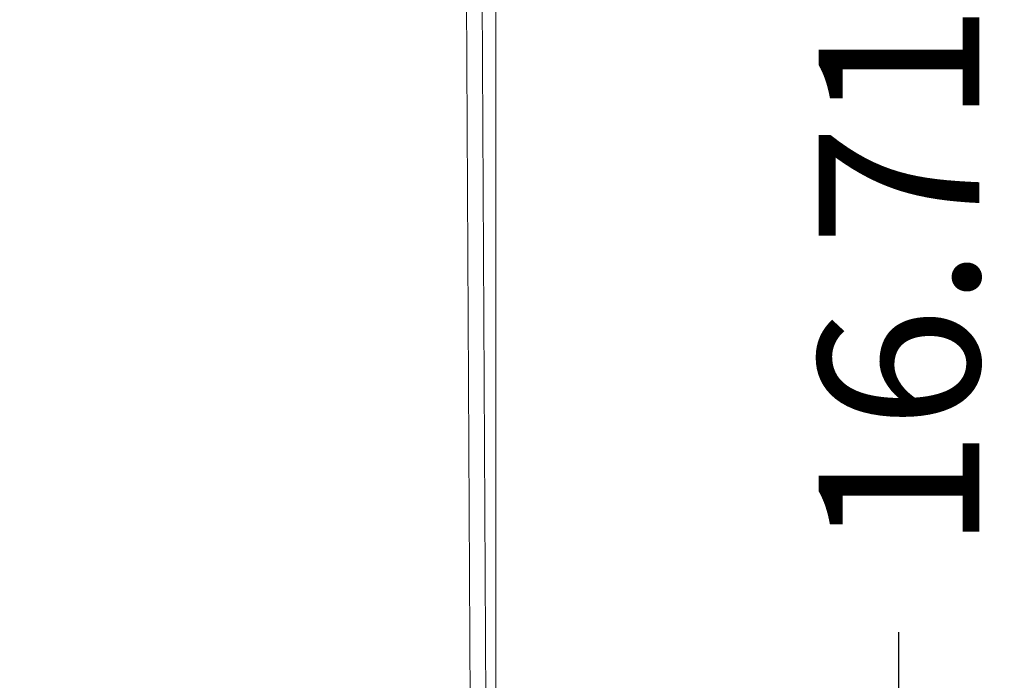
# Model space of a CAD drawing. Units: inches. Extents: x -1 to 102, y -19 to 58.
# Drawn here: x 14 to 17, y 26 to 29 of the extents above; entities that cross this region are included whole.
import ezdxf

# ---------------------------------------------------------------- set-up
doc = ezdxf.new("R2010")
doc.units = ezdxf.units.IN
doc.header["$MEASUREMENT"] = 0
doc.layers.add('50', color=5, linetype='Continuous', lineweight=0, true_color=0x0000ff)
doc.layers.add('OUTLINE', color=7, linetype='Continuous', lineweight=0)
doc.layers.add('TOP_COVER_PHOENI', color=7, linetype='Continuous', lineweight=0)
doc.styles.add('DC_TEXTSTYLE5', font='arial.ttf', dxfattribs={"height": 0.6})
doc.dimstyles.get("Standard").update_dxf_attribs({"dimtxt": 0.18, "dimasz": 0.18, "dimexe": 0.18, "dimexo": 0.0625, "dimgap": 0.09, "dimtad": 0, "dimtih": 1, "dimtoh": 1, "dimdec": 4, "dimzin": 0, "dimdsep": 46, "dimtxsty": 'Standard', "dimcen": 0.09, "dimadec": 0, "dimazin": 0, "dimtfac": 1, "dimtdec": 4, "dimtofl": 0, "dimtmove": 0, "dimatfit": 3, "dimfxl": 0, "dimtolj": 1, "dimtzin": 0, "dimarcsym": 0})

# ---------------------------------------------------------------- blocks, each defined once
blk = doc.blocks.new('SE1')
at = {"layer": 'TOP_COVER_PHOENI', "color": 7, "linetype": 'Continuous', "lineweight": 0, "ltscale": 0.019685}
for p, q in [((55.2242, 79.4944), (55.2242, 76.3373)), ((55.1718, 79.0838), (55.1933, 75.041)), ((55.113, 79.0262), (55.1344, 74.9979)), ((55.2242, 76.3373), (55.2242, 74.3706))]:
    blk.add_line(p, q, dxfattribs=at)
blk = doc.blocks.new('*D45')
at = {"layer": '50', "color": 0, "lineweight": -2, "ltscale": 0.314968}
for p, q in [((9.1845, 36.1708), (17.0694, 36.1708)), ((16.9694, 35.5708), (16.9694, 29.1406)), ((16.9694, 20.06), (16.9694, 26.4902)), ((10.5201, 19.46), (17.0694, 19.46))]:
    blk.add_line(p, q, dxfattribs=at)
at = {"layer": '50', "color": 0}
for points in [[(17.0694, 35.5708), (16.8694, 35.5708), (16.9694, 36.1708)], [(16.8694, 20.06), (17.0694, 20.06), (16.9694, 19.46)]]:
    blk.add_solid(points, dxfattribs=at)
at = {"layer": 'Defpoints', "color": 0}
for p in [(8.1845, 36.1708), (16.9694, 36.1708), (9.5201, 19.46)]:
    blk.add_point(p, dxfattribs=at)
at = {"layer": '50', "color": 0, "lineweight": 0, "insert": (16.9694, 27.8154), "char_height": 0.6, "attachment_point": 5, "rotation": 90, "style": 'DC_TEXTSTYLE5'}
blk.add_mtext('\\A1;16.71', dxfattribs=at)

msp = doc.modelspace()

# ---------------------------------------------------------------- block references
at = {"layer": 'OUTLINE', "lineweight": 0}
msp.add_blockref('SE1', (-39.7596, -50.0093), dxfattribs=at).dxf.unprotected_set("ltscale", 0)

# ---------------------------------------------------------------- dimensions: what is measured, and where the dimension line sits
at = {"layer": '50', "lineweight": 0, "ltscale": 0.314968}
dim = msp.add_linear_dim(base=(16.9694, 36.1708), p1=(9.5201, 19.46), p2=(8.1845, 36.1708), angle=90, dimstyle='Standard', override={"dimtxt": 0.6, "dimasz": 0.6, "dimexe": 0.1, "dimexo": 1, "dimgap": 0.4, "dimtad": 0, "dimjust": 0, "dimtih": 0, "dimtoh": 0, "dimdec": 2, "dimzin": 0, "dimlunit": 2, "dimtxsty": 'DC_TEXTSTYLE5', "dimsah": 0, "dimtol": 0, "dimtfac": 1, "dimtdec": 3, "dimtix": 1, "dimtofl": 1, "dimtmove": 0, "dimfxlon": 0}, dxfattribs=at)
dim.commit()
dim.dimension.update_dxf_attribs({"geometry": '*D45', "text_midpoint": (16.9694, 27.8154)})

doc.saveas('drawing.dxf')
